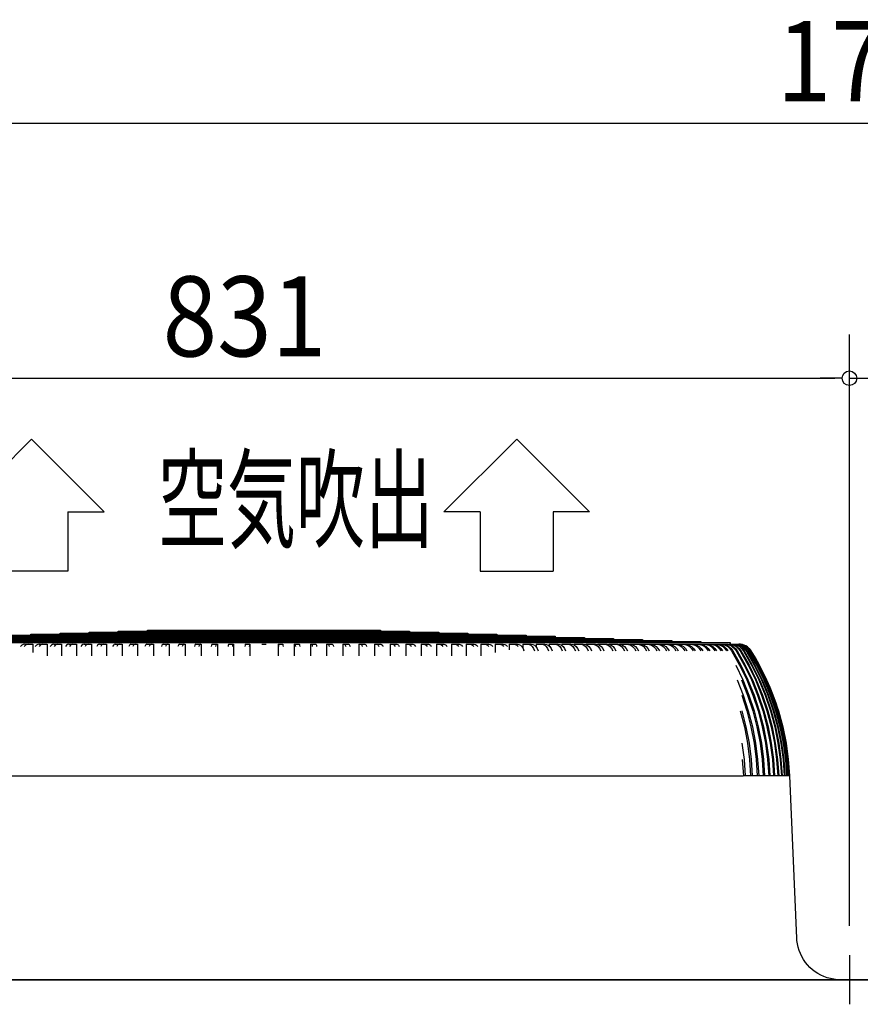
# Model space of a CAD drawing. Extents: x -1577 to 1297, y -424 to 2124.
# Drawn here: x -595 to -18, y 1393 to 2069 of the extents above; entities that cross this region are included whole.
import ezdxf
from ezdxf.enums import TextEntityAlignment as Align

# ---------------------------------------------------------------- set-up
doc = ezdxf.new("R2010")
doc.units = 0
doc.header["$LTSCALE"] = 20
doc.header["$PDMODE"] = 35
doc.header["$PDSIZE"] = 100
doc.layers.get('DEFPOINTS').update_dxf_attribs({"linetype": 'CONTINUOUS'})
for name, color, linetype in [('DETAIL', 5, 'CONTINUOUS'), ('NOTE', 4, 'CONTINUOUS'), ('OUTLINE', 3, 'CONTINUOUS'), ('SIZE', 30, 'CONTINUOUS')]:
    doc.layers.add(name, color=color, linetype=linetype)
doc.styles.get("Standard").update_dxf_attribs({"font": 'SIMPLEX', "width": 0.9, "bigfont": 'BIGFONT'})
doc.styles.add('STANDARD1', font='MONOTXT', dxfattribs={"bigfont": 'BIGFONT'})

msp = doc.modelspace()

# ---------------------------------------------------------------- linework, layer by layer
at = {"layer": 'DEFPOINTS', "color": 7, "linetype": 'CONTINUOUS'}
for p in [(-25, 1823.01), (-25, 1426.89), (-25, 1426.89)]:
    msp.add_point(p, dxfattribs=at)
at = {"layer": 'DETAIL', "color": 5, "linetype": 'CONTINUOUS'}
for p, q in [((-507.12, 1650), (-347.07, 1650)), ((-507.12, 1649.3), (-507.12, 1650)), ((-347.07, 1649.3), (-347.07, 1650)), ((-707.18, 1643), (-147.01, 1643)), ((-687.18, 1643.7), (-167.02, 1643.7)), ((-667.17, 1644.4), (-187.03, 1644.4)), ((-647.16, 1645.1), (-207.03, 1645.1)), ((-627.16, 1645.8), (-227.04, 1645.8)), ((-607.15, 1646.5), (-247.04, 1646.5)), ((-587.15, 1647.2), (-267.05, 1647.2)), ((-587.15, 1647.2), (-587.15, 1646.5)), ((-567.14, 1647.9), (-287.06, 1647.9)), ((-567.14, 1647.9), (-567.14, 1647.2)), ((-547.13, 1648.6), (-307.06, 1648.6)), ((-547.13, 1648.6), (-547.13, 1647.9)), ((-527.13, 1649.3), (-327.07, 1649.3)), ((-527.13, 1649.3), (-527.13, 1648.6)), ((-327.07, 1649.3), (-327.07, 1648.6)), ((-307.06, 1648.6), (-307.06, 1647.9)), ((-287.06, 1647.9), (-287.06, 1647.2)), ((-267.05, 1647.2), (-267.05, 1646.5)), ((-247.04, 1646.5), (-247.04, 1645.8)), ((-227.04, 1645.8), (-227.04, 1645.1)), ((-207.03, 1645.1), (-207.03, 1644.4)), ((-187.03, 1644.4), (-187.03, 1643.7)), ((-167.02, 1643.7), (-167.02, 1643)), ((-147.01, 1643), (-147.01, 1642.3)), ((-747.19, 1641.6), (-107, 1641.6)), ((-727.19, 1642.3), (-127.01, 1642.3)), ((-593.43, 1639.69), (-594.31, 1638.71)), ((-592.47, 1640.29), (-593.43, 1639.69)), ((-591.46, 1640.5), (-592.47, 1640.29)), ((-590.83, 1639.69), (-591.72, 1638.71)), ((-591.46, 1640.5), (-585.85, 1640.5)), ((-589.87, 1640.29), (-590.83, 1639.69)), ((-588.86, 1640.5), (-589.87, 1640.29)), ((-585.85, 1640.5), (-585.85, 1634.58)), ((-583.38, 1639.69), (-584.21, 1638.71)), ((-582.47, 1640.29), (-583.38, 1639.69)), ((-581.53, 1640.5), (-582.47, 1640.29)), ((-580.73, 1639.69), (-581.56, 1638.71)), ((-581.53, 1640.5), (-576.05, 1640.5)), ((-579.82, 1640.29), (-580.73, 1639.69)), ((-578.88, 1640.5), (-579.82, 1640.29)), ((-576.05, 1640.5), (-576.05, 1632.49)), ((-573.14, 1639.69), (-573.91, 1638.71)), ((-572.29, 1640.29), (-573.14, 1639.69)), ((-571.41, 1640.5), (-572.29, 1640.29)), ((-571.41, 1640.5), (-566.07, 1640.5)), ((-570.44, 1639.69), (-571.22, 1638.71)), ((-569.6, 1640.29), (-570.44, 1639.69)), ((-568.71, 1640.5), (-569.6, 1640.29)), ((-566.07, 1640.5), (-566.07, 1632.49)), ((-562.72, 1639.69), (-563.44, 1638.71)), ((-561.93, 1640.29), (-562.72, 1639.69)), ((-561.12, 1640.5), (-561.93, 1640.29)), ((-561.12, 1640.5), (-555.92, 1640.5)), ((-559.98, 1639.69), (-560.7, 1638.71)), ((-559.19, 1640.29), (-559.98, 1639.69)), ((-558.38, 1640.5), (-559.19, 1640.29)), ((-555.92, 1640.5), (-555.92, 1632.49)), ((-552.13, 1639.69), (-552.8, 1638.71)), ((-551.41, 1640.29), (-552.13, 1639.69)), ((-550.66, 1640.5), (-551.41, 1640.29)), ((-550.66, 1640.5), (-545.62, 1640.5)), ((-549.35, 1639.69), (-550.01, 1638.71)), ((-548.63, 1640.29), (-549.35, 1639.69)), ((-547.88, 1640.5), (-548.63, 1640.29)), ((-545.62, 1640.5), (-545.62, 1632.49)), ((-541.4, 1639.69), (-542, 1638.71)), ((-540.74, 1640.29), (-541.4, 1639.69)), ((-540.05, 1640.5), (-540.74, 1640.29)), ((-540.05, 1640.5), (-535.17, 1640.5)), ((-538.58, 1639.69), (-539.18, 1638.71)), ((-537.92, 1640.29), (-538.58, 1639.69)), ((-537.23, 1640.5), (-537.92, 1640.29)), ((-535.17, 1640.5), (-535.17, 1632.49)), ((-530.52, 1639.69), (-531.07, 1638.71)), ((-529.93, 1640.29), (-530.52, 1639.69)), ((-529.3, 1640.5), (-529.93, 1640.29)), ((-529.3, 1640.5), (-524.59, 1640.5)), ((-527.67, 1639.69), (-528.21, 1638.71)), ((-527.07, 1640.29), (-527.67, 1639.69)), ((-526.45, 1640.5), (-527.07, 1640.29)), ((-524.59, 1640.5), (-524.59, 1632.49)), ((-519.52, 1639.69), (-520.01, 1638.71)), ((-518.99, 1640.29), (-519.52, 1639.69)), ((-518.43, 1640.5), (-518.99, 1640.29)), ((-518.43, 1640.5), (-513.89, 1640.5)), ((-516.63, 1639.69), (-517.12, 1638.71)), ((-516.1, 1640.29), (-516.63, 1639.69)), ((-515.55, 1640.5), (-516.1, 1640.29)), ((-513.89, 1640.5), (-513.89, 1632.49)), ((-508.4, 1639.69), (-508.83, 1638.71)), ((-507.94, 1640.29), (-508.4, 1639.69)), ((-507.45, 1640.5), (-507.94, 1640.29)), ((-507.45, 1640.5), (-503.08, 1640.5)), ((-505.49, 1639.69), (-505.92, 1638.71)), ((-505.03, 1640.29), (-505.49, 1639.69)), ((-504.54, 1640.5), (-505.03, 1640.29)), ((-503.08, 1640.5), (-503.08, 1632.49)), ((-497.19, 1639.69), (-497.56, 1638.71)), ((-496.79, 1640.29), (-497.19, 1639.69)), ((-496.37, 1640.5), (-496.79, 1640.29)), ((-496.37, 1640.5), (-492.18, 1640.5)), ((-494.26, 1639.69), (-494.62, 1638.71)), ((-493.85, 1640.29), (-494.26, 1639.69)), ((-493.44, 1640.5), (-493.85, 1640.29)), ((-492.18, 1640.5), (-492.18, 1632.49)), ((-485.89, 1639.69), (-486.2, 1638.71)), ((-485.56, 1640.29), (-485.89, 1639.69)), ((-485.21, 1640.5), (-485.56, 1640.29)), ((-485.21, 1640.5), (-481.2, 1640.5)), ((-482.94, 1639.69), (-483.24, 1638.71)), ((-482.6, 1640.29), (-482.94, 1639.69)), ((-482.25, 1640.5), (-482.6, 1640.29)), ((-481.2, 1640.5), (-481.2, 1632.49)), ((-474.52, 1639.69), (-474.77, 1638.71)), ((-474.25, 1640.29), (-474.52, 1639.69)), ((-473.97, 1640.5), (-474.25, 1640.29)), ((-473.97, 1640.5), (-470.16, 1640.5)), ((-471.55, 1639.69), (-471.79, 1638.71)), ((-471.28, 1640.29), (-471.55, 1639.69)), ((-471, 1640.5), (-471.28, 1640.29)), ((-470.16, 1640.5), (-470.16, 1632.49)), ((-463.09, 1639.69), (-463.28, 1638.71)), ((-462.89, 1640.29), (-463.09, 1639.69)), ((-462.68, 1640.5), (-462.89, 1640.29)), ((-462.68, 1640.5), (-459.06, 1640.5)), ((-460.11, 1639.69), (-460.29, 1638.71)), ((-459.91, 1640.29), (-460.11, 1639.69)), ((-459.7, 1640.5), (-459.91, 1640.29)), ((-459.06, 1640.5), (-459.06, 1632.49)), ((-451.62, 1639.69), (-451.74, 1638.71)), ((-451.48, 1640.29), (-451.62, 1639.69)), ((-451.34, 1640.5), (-451.48, 1640.29)), ((-451.34, 1640.5), (-447.93, 1640.5)), ((-448.63, 1639.69), (-448.75, 1638.71)), ((-448.49, 1640.29), (-448.63, 1639.69)), ((-448.35, 1640.5), (-448.49, 1640.29)), ((-447.93, 1640.5), (-447.93, 1632.49)), ((-440.12, 1639.69), (-440.18, 1638.71)), ((-440.05, 1640.29), (-440.12, 1639.69)), ((-439.98, 1640.5), (-440.05, 1640.29)), ((-439.98, 1640.5), (-436.77, 1640.5)), ((-437.12, 1639.69), (-437.18, 1638.71)), ((-437.05, 1640.29), (-437.12, 1639.69)), ((-436.98, 1640.5), (-437.05, 1640.29)), ((-436.77, 1640.5), (-436.77, 1632.49)), ((-428.6, 1640.5), (-425.6, 1640.5)), ((-417.43, 1640.5), (-417.43, 1632.49)), ((-417.43, 1640.5), (-414.22, 1640.5)), ((-417.22, 1640.5), (-417.15, 1640.29)), ((-417.15, 1640.29), (-417.08, 1639.69)), ((-417.08, 1639.69), (-417.02, 1638.71)), ((-414.22, 1640.5), (-414.15, 1640.29)), ((-414.15, 1640.29), (-414.08, 1639.69)), ((-414.08, 1639.69), (-414.02, 1638.71)), ((-406.27, 1640.5), (-406.27, 1632.49)), ((-406.27, 1640.5), (-402.85, 1640.5)), ((-405.85, 1640.5), (-405.71, 1640.29)), ((-405.71, 1640.29), (-405.57, 1639.69)), ((-405.57, 1639.69), (-405.45, 1638.71)), ((-402.85, 1640.5), (-402.71, 1640.29)), ((-402.71, 1640.29), (-402.58, 1639.69)), ((-402.58, 1639.69), (-402.45, 1638.71)), ((-395.13, 1640.5), (-395.13, 1632.49)), ((-395.13, 1640.5), (-391.52, 1640.5)), ((-394.5, 1640.5), (-394.29, 1640.29)), ((-394.29, 1640.29), (-394.09, 1639.69)), ((-394.09, 1639.69), (-393.9, 1638.71)), ((-391.52, 1640.5), (-391.31, 1640.29)), ((-391.31, 1640.29), (-391.1, 1639.69)), ((-391.1, 1639.69), (-390.92, 1638.71)), ((-384.04, 1640.5), (-384.04, 1632.49)), ((-384.04, 1640.5), (-380.22, 1640.5)), ((-383.2, 1640.5), (-382.92, 1640.29)), ((-382.92, 1640.29), (-382.65, 1639.69)), ((-382.65, 1639.69), (-382.4, 1638.71)), ((-380.22, 1640.5), (-379.94, 1640.29)), ((-379.94, 1640.29), (-379.68, 1639.69)), ((-379.68, 1639.69), (-379.43, 1638.71)), ((-372.99, 1640.5), (-372.99, 1632.49)), ((-372.99, 1640.5), (-368.99, 1640.5)), ((-371.94, 1640.5), (-371.6, 1640.29)), ((-371.6, 1640.29), (-371.26, 1639.69)), ((-371.26, 1639.69), (-370.95, 1638.71)), ((-368.99, 1640.5), (-368.64, 1640.29)), ((-368.64, 1640.29), (-368.31, 1639.69)), ((-368.31, 1639.69), (-368, 1638.71)), ((-362.01, 1640.5), (-362.01, 1632.49)), ((-362.01, 1640.5), (-357.82, 1640.5)), ((-360.76, 1640.5), (-360.34, 1640.29)), ((-360.34, 1640.29), (-359.94, 1639.69)), ((-359.94, 1639.69), (-359.57, 1638.71)), ((-357.82, 1640.5), (-357.41, 1640.29)), ((-357.41, 1640.29), (-357.01, 1639.69)), ((-357.01, 1639.69), (-356.64, 1638.71)), ((-351.12, 1640.5), (-351.12, 1632.49)), ((-351.12, 1640.5), (-346.74, 1640.5)), ((-349.66, 1640.5), (-349.17, 1640.29)), ((-349.17, 1640.29), (-348.7, 1639.69)), ((-348.7, 1639.69), (-348.28, 1638.71)), ((-346.74, 1640.5), (-346.26, 1640.29)), ((-346.26, 1640.29), (-345.79, 1639.69)), ((-345.79, 1639.69), (-345.36, 1638.71)), ((-340.31, 1640.5), (-340.31, 1632.49)), ((-340.31, 1640.5), (-335.76, 1640.5)), ((-338.65, 1640.5), (-338.09, 1640.29)), ((-338.09, 1640.29), (-337.56, 1639.69)), ((-337.56, 1639.69), (-337.07, 1638.71)), ((-335.76, 1640.5), (-335.21, 1640.29)), ((-335.21, 1640.29), (-334.68, 1639.69)), ((-334.68, 1639.69), (-334.19, 1638.71)), ((-329.61, 1640.5), (-329.61, 1632.49)), ((-329.61, 1640.5), (-324.89, 1640.5)), ((-327.75, 1640.5), (-327.13, 1640.29)), ((-327.13, 1640.29), (-326.53, 1639.69)), ((-326.53, 1639.69), (-325.98, 1638.71)), ((-324.89, 1640.5), (-324.27, 1640.29)), ((-324.27, 1640.29), (-323.68, 1639.69)), ((-323.68, 1639.69), (-323.13, 1638.71)), ((-319.03, 1640.5), (-319.03, 1632.49)), ((-319.03, 1640.5), (-314.15, 1640.5)), ((-316.97, 1640.5), (-316.28, 1640.29)), ((-316.28, 1640.29), (-315.62, 1639.69)), ((-315.62, 1639.69), (-315.01, 1638.71)), ((-314.15, 1640.5), (-313.46, 1640.29)), ((-313.46, 1640.29), (-312.8, 1639.69)), ((-312.8, 1639.69), (-312.19, 1638.71)), ((-308.58, 1640.5), (-303.54, 1640.5)), ((-308.58, 1640.5), (-308.58, 1632.49)), ((-306.32, 1640.5), (-305.57, 1640.29)), ((-305.57, 1640.29), (-304.84, 1639.69)), ((-304.84, 1639.69), (-304.18, 1638.71)), ((-303.54, 1640.5), (-302.78, 1640.29)), ((-302.78, 1640.29), (-302.06, 1639.69)), ((-302.06, 1639.69), (-301.4, 1638.71)), ((-298.28, 1640.5), (-298.28, 1632.49)), ((-298.28, 1640.5), (-293.08, 1640.5)), ((-295.82, 1640.5), (-295, 1640.29)), ((-295, 1640.29), (-294.22, 1639.69)), ((-294.22, 1639.69), (-293.5, 1638.71)), ((-293.08, 1640.5), (-292.26, 1640.29)), ((-292.26, 1640.29), (-291.48, 1639.69)), ((-291.48, 1639.69), (-290.76, 1638.71)), ((-288.13, 1640.5), (-288.13, 1632.49)), ((-288.13, 1640.5), (-282.78, 1640.5)), ((-285.48, 1640.5), (-284.6, 1640.29)), ((-284.6, 1640.29), (-283.76, 1639.69)), ((-283.76, 1639.69), (-282.98, 1638.71)), ((-282.78, 1640.5), (-281.9, 1640.29)), ((-281.9, 1640.29), (-281.06, 1639.69)), ((-281.06, 1639.69), (-280.28, 1638.71)), ((-278.15, 1640.5), (-278.15, 1632.49)), ((-278.15, 1640.5), (-272.67, 1640.5)), ((-275.32, 1640.5), (-274.37, 1640.29)), ((-274.37, 1640.29), (-273.47, 1639.69)), ((-273.47, 1639.69), (-272.64, 1638.71)), ((-272.67, 1640.5), (-271.72, 1640.29)), ((-271.72, 1640.29), (-270.82, 1639.69)), ((-270.82, 1639.69), (-269.99, 1638.71)), ((-268.35, 1640.5), (-268.35, 1634.58)), ((-268.35, 1640.5), (-262.74, 1640.5)), ((-265.33, 1640.5), (-264.33, 1640.29)), ((-264.33, 1640.29), (-263.36, 1639.69)), ((-263.36, 1639.69), (-262.48, 1638.71)), ((-262.74, 1640.5), (-261.73, 1640.29)), ((-261.73, 1640.29), (-260.77, 1639.69)), ((-260.77, 1639.69), (-259.88, 1638.71)), ((-258.75, 1640.5), (-258.75, 1636.45)), ((-258.75, 1640.5), (-253, 1640.5)), ((-255.55, 1640.5), (-254.48, 1640.29)), ((-254.48, 1640.29), (-253.46, 1639.69)), ((-253.46, 1639.69), (-252.53, 1638.71)), ((-253, 1640.5), (-251.94, 1640.29)), ((-251.94, 1640.29), (-250.92, 1639.69)), ((-250.92, 1639.69), (-249.98, 1638.71)), ((-249.98, 1638.71), (-249.17, 1637.39)), ((-249.35, 1640.5), (-249.35, 1637.69)), ((-249.35, 1640.5), (-243.49, 1640.5)), ((-249.17, 1637.39), (-248.51, 1635.8)), ((-245.97, 1640.5), (-244.85, 1640.29)), ((-244.85, 1640.29), (-243.77, 1639.69)), ((-243.77, 1639.69), (-242.78, 1638.71)), ((-243.49, 1640.5), (-242.36, 1640.29)), ((-242.78, 1638.71), (-241.92, 1637.39)), ((-242.36, 1640.29), (-241.28, 1639.69)), ((-241.92, 1637.39), (-241.23, 1635.8)), ((-241.28, 1639.69), (-240.3, 1638.71)), ((-240.3, 1638.71), (-239.44, 1637.39)), ((-240.17, 1640.5), (-234.19, 1640.5)), ((-240.17, 1640.5), (-240.17, 1638.51)), ((-239.44, 1637.39), (-238.74, 1635.8)), ((-236.62, 1640.5), (-235.44, 1640.29)), ((-235.44, 1640.29), (-234.3, 1639.69)), ((-234.3, 1639.69), (-233.27, 1638.71)), ((-234.19, 1640.5), (-233.01, 1640.29)), ((-233.27, 1638.71), (-232.36, 1637.39)), ((-233.01, 1640.29), (-231.88, 1639.69)), ((-232.36, 1637.39), (-231.63, 1635.8)), ((-231.88, 1639.69), (-230.84, 1638.71)), ((-231.21, 1640.5), (-231.21, 1639.06)), ((-231.21, 1640.5), (-225.13, 1640.5)), ((-230.84, 1638.71), (-229.94, 1637.39)), ((-229.94, 1637.39), (-229.21, 1635.8)), ((-227.5, 1640.5), (-226.26, 1640.29)), ((-226.26, 1640.29), (-225.07, 1639.69)), ((-225.13, 1640.5), (-223.89, 1640.29)), ((-225.07, 1639.69), (-223.98, 1638.71)), ((-223.98, 1638.71), (-223.04, 1637.39)), ((-223.89, 1640.29), (-222.71, 1639.69)), ((-223.04, 1637.39), (-222.28, 1635.8)), ((-222.71, 1639.69), (-221.62, 1638.71)), ((-222.5, 1640.5), (-222.5, 1639.5)), ((-222.5, 1640.5), (-216.32, 1640.5)), ((-221.62, 1638.71), (-220.67, 1637.39)), ((-220.67, 1637.39), (-219.91, 1635.8)), ((-218.62, 1640.5), (-217.32, 1640.29)), ((-217.32, 1640.29), (-216.09, 1639.69)), ((-216.32, 1640.5), (-215.03, 1640.29)), ((-216.09, 1639.69), (-214.95, 1638.71)), ((-215.03, 1640.29), (-213.79, 1639.69)), ((-214.95, 1638.71), (-213.96, 1637.39)), ((-214.03, 1640.5), (-214.03, 1639.81)), ((-214.03, 1640.5), (-207.76, 1640.5)), ((-213.96, 1637.39), (-213.17, 1635.8)), ((-213.79, 1639.69), (-212.65, 1638.71)), ((-212.65, 1638.71), (-211.66, 1637.39)), ((-211.66, 1637.39), (-210.87, 1635.8)), ((-209.99, 1640.5), (-208.65, 1640.29)), ((-208.65, 1640.29), (-207.36, 1639.69)), ((-207.76, 1640.5), (-206.42, 1640.29)), ((-207.36, 1639.69), (-206.17, 1638.71)), ((-206.42, 1640.29), (-205.13, 1639.69)), ((-206.17, 1638.71), (-205.15, 1637.39)), ((-205.82, 1640.5), (-205.82, 1640.01)), ((-205.82, 1640.5), (-199.47, 1640.5)), ((-205.15, 1637.39), (-204.32, 1635.8)), ((-205.13, 1639.69), (-203.94, 1638.71)), ((-203.94, 1638.71), (-202.92, 1637.39)), ((-202.92, 1637.39), (-202.09, 1635.8)), ((-201.63, 1640.5), (-200.23, 1640.29)), ((-200.23, 1640.29), (-198.89, 1639.69)), ((-199.47, 1640.5), (-198.08, 1640.29)), ((-198.89, 1639.69), (-197.67, 1638.71)), ((-198.08, 1640.29), (-196.74, 1639.69)), ((-197.88, 1640.5), (-197.88, 1640.21)), ((-197.88, 1640.5), (-191.46, 1640.5)), ((-197.67, 1638.71), (-196.6, 1637.39)), ((-196.74, 1639.69), (-195.51, 1638.71)), ((-196.6, 1637.39), (-195.74, 1635.8)), ((-195.51, 1638.71), (-194.44, 1637.39)), ((-194.44, 1637.39), (-193.58, 1635.8)), ((-193.54, 1640.5), (-192.1, 1640.29)), ((-192.1, 1640.29), (-190.71, 1639.69)), ((-191.46, 1640.5), (-190.01, 1640.29)), ((-190.71, 1639.69), (-189.44, 1638.71)), ((-190.23, 1640.5), (-190.23, 1640.32)), ((-190.23, 1640.5), (-183.73, 1640.5)), ((-190.01, 1640.29), (-188.63, 1639.69)), ((-189.44, 1638.71), (-188.34, 1637.39)), ((-188.63, 1639.69), (-187.35, 1638.71)), ((-188.34, 1637.39), (-187.44, 1635.8)), ((-187.35, 1638.71), (-186.25, 1637.39)), ((-186.25, 1637.39), (-185.36, 1635.8)), ((-185.74, 1640.5), (-184.25, 1640.29)), ((-184.25, 1640.29), (-182.82, 1639.69)), ((-183.73, 1640.5), (-182.24, 1640.29)), ((-182.86, 1640.5), (-176.31, 1640.5)), ((-182.82, 1639.69), (-181.5, 1638.71)), ((-182.24, 1640.29), (-180.81, 1639.69)), ((-181.5, 1638.71), (-180.36, 1637.39)), ((-180.81, 1639.69), (-179.49, 1638.71)), ((-180.36, 1637.39), (-179.44, 1635.8)), ((-179.49, 1638.71), (-178.35, 1637.39)), ((-178.35, 1637.39), (-177.43, 1635.8)), ((-178.23, 1640.5), (-176.69, 1640.29)), ((-176.69, 1640.29), (-175.22, 1639.69)), ((-176.31, 1640.5), (-174.77, 1640.29)), ((-175.78, 1640.5), (-169.18, 1640.5)), ((-175.22, 1639.69), (-173.86, 1638.71)), ((-174.77, 1640.29), (-173.29, 1639.69)), ((-173.86, 1638.71), (-172.69, 1637.39)), ((-173.29, 1639.69), (-171.93, 1638.71)), ((-172.69, 1637.39), (-171.74, 1635.8)), ((-171.93, 1638.71), (-170.76, 1637.39)), ((-171.03, 1640.5), (-169.45, 1640.29)), ((-170.76, 1637.39), (-169.81, 1635.8)), ((-169.45, 1640.29), (-167.93, 1639.69)), ((-169.18, 1640.5), (-167.6, 1640.29)), ((-169.02, 1640.5), (-108.41, 1640.5)), ((-167.93, 1639.69), (-166.53, 1638.71)), ((-167.6, 1640.29), (-166.08, 1639.69)), ((-166.53, 1638.71), (-165.32, 1637.39)), ((-166.08, 1639.69), (-164.69, 1638.71)), ((-165.32, 1637.39), (-164.35, 1635.8)), ((-164.69, 1638.71), (-163.48, 1637.39)), ((-164.14, 1640.5), (-162.51, 1640.29)), ((-163.48, 1637.39), (-162.5, 1635.8)), ((-162.51, 1640.29), (-160.95, 1639.69)), ((-162.37, 1640.5), (-160.75, 1640.29)), ((-160.95, 1639.69), (-159.52, 1638.71)), ((-160.75, 1640.29), (-159.19, 1639.69)), ((-159.52, 1638.71), (-158.28, 1637.39)), ((-159.19, 1639.69), (-157.76, 1638.71)), ((-158.28, 1637.39), (-157.28, 1635.8)), ((-157.76, 1638.71), (-156.52, 1637.39)), ((-157.57, 1640.5), (-155.9, 1640.29)), ((-156.52, 1637.39), (-155.51, 1635.8)), ((-155.9, 1640.29), (-154.3, 1639.69)), ((-155.89, 1640.5), (-154.22, 1640.29)), ((-154.3, 1639.69), (-152.83, 1638.71)), ((-154.22, 1640.29), (-152.62, 1639.69)), ((-152.83, 1638.71), (-151.56, 1637.39)), ((-152.62, 1639.69), (-151.16, 1638.71)), ((-151.56, 1637.39), (-150.53, 1635.8)), ((-151.32, 1640.5), (-149.62, 1640.29)), ((-151.16, 1638.71), (-149.88, 1637.39)), ((-149.88, 1637.39), (-148.86, 1635.8)), ((-149.73, 1640.5), (-148.03, 1640.29)), ((-149.62, 1640.29), (-147.98, 1639.69)), ((-148.03, 1640.29), (-146.39, 1639.69)), ((-147.98, 1639.69), (-146.48, 1638.71)), ((-146.48, 1638.71), (-145.18, 1637.39)), ((-146.39, 1639.69), (-144.89, 1638.71)), ((-145.41, 1640.5), (-143.67, 1640.29)), ((-145.18, 1637.39), (-144.13, 1635.8)), ((-144.89, 1638.71), (-143.59, 1637.39)), ((-143.91, 1640.5), (-142.17, 1640.29)), ((-143.67, 1640.29), (-142, 1639.69)), ((-143.59, 1637.39), (-142.54, 1635.8)), ((-142.17, 1640.29), (-140.5, 1639.69)), ((-142, 1639.69), (-140.47, 1638.71)), ((-140.5, 1639.69), (-138.97, 1638.71)), ((-140.47, 1638.71), (-139.14, 1637.39)), ((-139.85, 1640.5), (-138.07, 1640.29)), ((-139.14, 1637.39), (-138.07, 1635.8)), ((-138.97, 1638.71), (-137.64, 1637.39)), ((-138.44, 1640.5), (-136.67, 1640.29)), ((-138.07, 1640.29), (-136.37, 1639.69)), ((-137.64, 1637.39), (-136.57, 1635.8)), ((-136.67, 1640.29), (-134.96, 1639.69)), ((-136.37, 1639.69), (-134.81, 1638.71)), ((-134.96, 1639.69), (-133.4, 1638.71)), ((-134.81, 1638.71), (-133.46, 1637.39)), ((-134.63, 1640.5), (-132.83, 1640.29)), ((-133.46, 1637.39), (-132.36, 1635.8)), ((-133.4, 1638.71), (-132.05, 1637.39)), ((-133.32, 1640.5), (-131.51, 1640.29)), ((-132.83, 1640.29), (-131.09, 1639.69)), ((-132.05, 1637.39), (-130.95, 1635.8)), ((-131.51, 1640.29), (-129.78, 1639.69)), ((-131.09, 1639.69), (-129.51, 1638.71)), ((-129.78, 1640.5), (-127.94, 1640.29)), ((-129.78, 1639.69), (-128.19, 1638.71)), ((-129.51, 1638.71), (-128.13, 1637.39)), ((-128.56, 1640.5), (-126.72, 1640.29)), ((-128.19, 1638.71), (-126.81, 1637.39)), ((-128.13, 1637.39), (-127.01, 1635.8)), ((-127.94, 1640.29), (-126.18, 1639.69)), ((-127.01, 1642.3), (-127.01, 1641.6)), ((-126.81, 1637.39), (-125.7, 1635.8)), ((-126.72, 1640.29), (-124.96, 1639.69)), ((-126.18, 1639.69), (-124.56, 1638.71)), ((-125.28, 1640.5), (-123.42, 1640.29)), ((-124.96, 1639.69), (-123.34, 1638.71)), ((-124.56, 1638.71), (-123.16, 1637.39)), ((-124.16, 1640.5), (-122.29, 1640.29)), ((-123.42, 1640.29), (-121.63, 1639.69)), ((-123.34, 1638.71), (-121.94, 1637.39)), ((-123.16, 1637.39), (-122.03, 1635.8)), ((-122.29, 1640.29), (-120.5, 1639.69)), ((-121.94, 1637.39), (-120.81, 1635.8)), ((-121.63, 1639.69), (-119.99, 1638.71)), ((-121.15, 1640.5), (-119.26, 1640.29)), ((-120.5, 1639.69), (-118.87, 1638.71)), ((-120.13, 1640.5), (-118.24, 1640.29)), ((-119.99, 1638.71), (-118.57, 1637.39)), ((-119.26, 1640.29), (-117.45, 1639.69)), ((-118.87, 1638.71), (-117.44, 1637.39)), ((-118.57, 1637.39), (-117.42, 1635.8)), ((-118.24, 1640.29), (-116.42, 1639.69)), ((-117.45, 1639.69), (-115.79, 1638.71)), ((-117.44, 1637.39), (-116.29, 1635.8)), ((-117.4, 1640.5), (-115.48, 1640.29)), ((-116.47, 1640.5), (-114.56, 1640.29)), ((-116.42, 1639.69), (-114.76, 1638.71)), ((-115.79, 1638.71), (-114.35, 1637.39)), ((-115.48, 1640.29), (-113.65, 1639.69)), ((-114.76, 1638.71), (-113.32, 1637.39)), ((-114.56, 1640.29), (-112.72, 1639.69)), ((-114.35, 1637.39), (-113.18, 1635.8)), ((-114.02, 1640.5), (-112.09, 1640.29)), ((-113.65, 1639.69), (-111.97, 1638.71)), ((-113.32, 1637.39), (-112.16, 1635.8)), ((-113.19, 1640.5), (-111.26, 1640.29)), ((-112.72, 1639.69), (-111.04, 1638.71)), ((-112.09, 1640.29), (-110.23, 1639.69)), ((-111.97, 1638.71), (-110.51, 1637.39)), ((-111.26, 1640.29), (-109.4, 1639.69)), ((-111.04, 1638.71), (-109.58, 1637.39)), ((-111.02, 1640.5), (-109.07, 1640.29)), ((-110.51, 1637.39), (-109.33, 1635.8)), ((-110.3, 1640.5), (-108.34, 1640.29)), ((-110.23, 1639.69), (-108.53, 1638.71)), ((-109.58, 1637.39), (-108.4, 1635.8)), ((-109.4, 1639.69), (-107.71, 1638.71)), ((-109.07, 1640.29), (-107.2, 1639.69)), ((-108.53, 1638.71), (-107.06, 1637.39)), ((-108.41, 1640.5), (-106.44, 1640.29)), ((-108.34, 1640.29), (-106.47, 1639.69)), ((-107.79, 1640.5), (-106.19, 1640.5)), ((-107.79, 1640.5), (-105.82, 1640.29)), ((-107.71, 1638.71), (-106.23, 1637.39)), ((-107.2, 1639.69), (-105.48, 1638.71)), ((-107.06, 1637.39), (-105.87, 1635.8)), ((-107, 1641.6), (-107, 1640.5)), ((-106.47, 1639.69), (-104.76, 1638.71)), ((-106.44, 1640.29), (-104.56, 1639.69)), ((-106.23, 1637.39), (-105.04, 1635.8)), ((-106.19, 1640.5), (-104.21, 1640.29)), ((-105.82, 1640.29), (-103.93, 1639.69)), ((-105.67, 1640.5), (-104.35, 1640.5)), ((-105.67, 1640.5), (-103.69, 1640.29)), ((-105.48, 1638.71), (-104, 1637.39)), ((-104.76, 1638.71), (-103.27, 1637.39)), ((-104.56, 1639.69), (-102.83, 1638.71)), ((-104.35, 1640.5), (-102.36, 1640.29)), ((-104.21, 1640.29), (-102.31, 1639.69)), ((-104, 1637.39), (-102.79, 1635.8)), ((-103.94, 1640.5), (-102.91, 1640.5)), ((-103.94, 1640.5), (-101.95, 1640.29)), ((-103.93, 1639.69), (-102.2, 1638.71)), ((-103.69, 1640.29), (-101.79, 1639.69)), ((-103.27, 1637.39), (-102.07, 1635.8)), ((-102.91, 1640.5), (-100.92, 1640.29)), ((-102.83, 1638.71), (-101.33, 1637.39)), ((-102.6, 1640.5), (-101.87, 1640.5)), ((-102.6, 1640.5), (-100.6, 1640.29)), ((-102.36, 1640.29), (-100.45, 1639.69)), ((-102.31, 1639.69), (-100.57, 1638.71)), ((-102.2, 1638.71), (-100.7, 1637.39)), ((-101.95, 1640.29), (-100.04, 1639.69)), ((-101.87, 1640.5), (-99.86, 1640.29)), ((-101.79, 1639.69), (-100.05, 1638.71)), ((-101.66, 1640.5), (-101.22, 1640.5)), ((-101.66, 1640.5), (-99.66, 1640.29)), ((-101.33, 1637.39), (-100.11, 1635.8)), ((-101.22, 1640.5), (-99.21, 1640.29)), ((-101.12, 1640.5), (-99.11, 1640.29)), ((-100.92, 1640.29), (-99, 1639.69)), ((-100.7, 1637.39), (-99.49, 1635.8)), ((-100.6, 1640.29), (-98.68, 1639.69)), ((-100.57, 1638.71), (-99.05, 1637.39)), ((-100.45, 1639.69), (-98.7, 1638.71)), ((-100.05, 1638.71), (-98.53, 1637.39)), ((-100.04, 1639.69), (-98.29, 1638.71)), ((-99.86, 1640.29), (-97.94, 1639.69)), ((-99.66, 1640.29), (-97.73, 1639.69)), ((-99.21, 1640.29), (-97.29, 1639.69)), ((-99.11, 1640.29), (-97.18, 1639.69)), ((-99.05, 1637.39), (-97.83, 1635.8)), ((-99, 1639.69), (-97.24, 1638.71)), ((-98.7, 1638.71), (-97.18, 1637.39)), ((-98.68, 1639.69), (-96.93, 1638.71)), ((-98.53, 1637.39), (-97.31, 1635.8)), ((-98.29, 1638.71), (-96.77, 1637.39)), ((-97.94, 1639.69), (-96.18, 1638.71)), ((-97.73, 1639.69), (-95.97, 1638.71)), ((-97.29, 1639.69), (-95.52, 1638.71)), ((-97.24, 1638.71), (-95.71, 1637.39)), ((-97.18, 1639.69), (-95.41, 1638.71)), ((-97.18, 1637.39), (-95.96, 1635.8)), ((-96.93, 1638.71), (-95.4, 1637.39)), ((-96.77, 1637.39), (-95.54, 1635.8)), ((-96.18, 1638.71), (-94.65, 1637.39)), ((-95.97, 1638.71), (-94.44, 1637.39)), ((-95.71, 1637.39), (-94.48, 1635.8)), ((-95.52, 1638.71), (-93.99, 1637.39)), ((-95.41, 1638.71), (-93.88, 1637.39)), ((-95.4, 1637.39), (-94.17, 1635.8)), ((-94.65, 1637.39), (-93.41, 1635.8)), ((-94.44, 1637.39), (-93.2, 1635.8)), ((-93.99, 1637.39), (-92.75, 1635.8)), ((-93.88, 1637.39), (-92.64, 1635.8)), ((-105.87, 1635.8), (-100.38, 1625.98)), ((-105.04, 1635.8), (-99.55, 1625.98)), ((-102.79, 1635.8), (-97.26, 1625.98)), ((-102.07, 1635.8), (-96.53, 1625.98)), ((-100.11, 1635.8), (-94.53, 1625.98)), ((-99.49, 1635.8), (-93.91, 1625.98)), ((-97.83, 1635.8), (-92.22, 1625.98)), ((-97.31, 1635.8), (-91.69, 1625.98)), ((-95.96, 1635.8), (-90.31, 1625.98)), ((-95.54, 1635.8), (-89.89, 1625.98)), ((-94.48, 1635.8), (-88.81, 1625.98)), ((-94.17, 1635.8), (-88.49, 1625.98)), ((-93.41, 1635.8), (-87.72, 1625.98)), ((-93.2, 1635.8), (-87.51, 1625.98)), ((-92.75, 1635.8), (-87.04, 1625.98)), ((-92.64, 1635.8), (-86.94, 1625.98)), ((-102.98, 1625.98), (-98.17, 1615.82)), ((-100.38, 1625.98), (-95.52, 1615.82)), ((-99.55, 1625.98), (-94.69, 1615.82)), ((-97.26, 1625.98), (-92.35, 1615.82)), ((-96.53, 1625.98), (-91.62, 1615.82)), ((-94.53, 1625.98), (-89.59, 1615.82)), ((-93.91, 1625.98), (-88.96, 1615.82)), ((-92.22, 1625.98), (-87.24, 1615.82)), ((-91.69, 1625.98), (-86.71, 1615.82)), ((-90.31, 1625.98), (-85.3, 1615.82)), ((-89.89, 1625.98), (-84.88, 1615.82)), ((-88.81, 1625.98), (-83.78, 1615.82)), ((-88.49, 1625.98), (-83.46, 1615.82)), ((-87.72, 1625.98), (-82.67, 1615.82)), ((-87.51, 1625.98), (-82.46, 1615.82)), ((-87.04, 1625.98), (-81.99, 1615.82)), ((-86.94, 1625.98), (-81.89, 1615.82)), ((-102.04, 1615.82), (-97.92, 1605.35)), ((-99.1, 1615.82), (-94.92, 1605.35)), ((-98.17, 1615.82), (-94, 1605.35)), ((-95.52, 1615.82), (-91.3, 1605.35)), ((-94.69, 1615.82), (-90.48, 1605.35)), ((-92.35, 1615.82), (-88.09, 1605.35)), ((-91.62, 1615.82), (-87.37, 1605.35)), ((-89.59, 1615.82), (-85.3, 1605.35)), ((-88.96, 1615.82), (-84.67, 1605.35)), ((-87.24, 1615.82), (-82.91, 1605.35)), ((-86.71, 1615.82), (-82.39, 1605.35)), ((-85.3, 1615.82), (-80.95, 1605.35)), ((-84.88, 1615.82), (-80.54, 1605.35)), ((-83.78, 1615.82), (-79.41, 1605.35)), ((-83.46, 1615.82), (-79.1, 1605.35)), ((-82.67, 1615.82), (-78.3, 1605.35)), ((-82.46, 1615.82), (-78.09, 1605.35)), ((-81.99, 1615.82), (-77.61, 1605.35)), ((-81.89, 1615.82), (-77.5, 1605.35)), ((-98.95, 1605.35), (-95.47, 1594.61)), ((-97.92, 1605.35), (-94.44, 1594.61)), ((-94.92, 1605.35), (-91.4, 1594.61)), ((-94, 1605.35), (-90.48, 1594.61)), ((-91.3, 1605.35), (-87.75, 1594.61)), ((-90.48, 1605.35), (-86.92, 1594.61)), ((-88.09, 1605.35), (-84.5, 1594.61)), ((-87.37, 1605.35), (-83.78, 1594.61)), ((-85.3, 1605.35), (-81.68, 1594.61)), ((-84.67, 1605.35), (-81.05, 1594.61)), ((-82.91, 1605.35), (-79.27, 1594.61)), ((-82.39, 1605.35), (-78.75, 1594.61)), ((-80.95, 1605.35), (-77.29, 1594.61)), ((-80.54, 1605.35), (-76.87, 1594.61)), ((-79.41, 1605.35), (-75.73, 1594.61)), ((-79.1, 1605.35), (-75.42, 1594.61)), ((-78.3, 1605.35), (-74.61, 1594.61)), ((-78.09, 1605.35), (-74.4, 1594.61)), ((-77.61, 1605.35), (-73.91, 1594.61)), ((-77.5, 1605.35), (-73.8, 1594.61)), ((-99.94, 1594.61), (-97.16, 1583.66)), ((-98.82, 1594.61), (-96.04, 1583.66)), ((-95.47, 1594.61), (-92.65, 1583.66)), ((-94.44, 1594.61), (-91.63, 1583.66)), ((-91.4, 1594.61), (-88.55, 1583.66)), ((-90.48, 1594.61), (-87.63, 1583.66)), ((-87.75, 1594.61), (-84.87, 1583.66)), ((-86.92, 1594.61), (-84.04, 1583.66)), ((-84.5, 1594.61), (-81.6, 1583.66)), ((-83.78, 1594.61), (-80.87, 1583.66)), ((-81.68, 1594.61), (-78.75, 1583.66)), ((-81.05, 1594.61), (-78.12, 1583.66)), ((-79.27, 1594.61), (-76.32, 1583.66)), ((-78.75, 1594.61), (-75.8, 1583.66)), ((-77.29, 1594.61), (-74.32, 1583.66)), ((-76.87, 1594.61), (-73.9, 1583.66)), ((-75.73, 1594.61), (-72.75, 1583.66)), ((-75.42, 1594.61), (-72.44, 1583.66)), ((-74.61, 1594.61), (-71.62, 1583.66)), ((-74.4, 1594.61), (-71.41, 1583.66)), ((-73.91, 1594.61), (-70.91, 1583.66)), ((-73.8, 1594.61), (-70.81, 1583.66)), ((-97.16, 1583.66), (-95.05, 1572.54)), ((-96.04, 1583.66), (-93.92, 1572.54)), ((-92.65, 1583.66), (-90.51, 1572.54)), ((-91.63, 1583.66), (-89.49, 1572.54)), ((-88.55, 1583.66), (-86.39, 1572.54)), ((-87.63, 1583.66), (-85.46, 1572.54)), ((-84.87, 1583.66), (-82.68, 1572.54)), ((-84.04, 1583.66), (-81.85, 1572.54)), ((-81.6, 1583.66), (-79.38, 1572.54)), ((-80.87, 1583.66), (-78.66, 1572.54)), ((-78.75, 1583.66), (-76.52, 1572.54)), ((-78.12, 1583.66), (-75.89, 1572.54)), ((-76.32, 1583.66), (-74.08, 1572.54)), ((-75.8, 1583.66), (-73.55, 1572.54)), ((-74.32, 1583.66), (-72.06, 1572.54)), ((-73.9, 1583.66), (-71.65, 1572.54)), ((-72.75, 1583.66), (-70.49, 1572.54)), ((-72.44, 1583.66), (-70.17, 1572.54)), ((-71.62, 1583.66), (-69.34, 1572.54)), ((-71.41, 1583.66), (-69.13, 1572.54)), ((-70.91, 1583.66), (-68.64, 1572.54)), ((-70.81, 1583.66), (-68.53, 1572.54)), ((-98.77, 1572.54), (-97.35, 1561.29)), ((-95.05, 1572.54), (-93.61, 1561.29)), ((-93.92, 1572.54), (-92.48, 1561.29)), ((-90.51, 1572.54), (-89.05, 1561.29)), ((-89.49, 1572.54), (-88.03, 1561.29)), ((-86.39, 1572.54), (-84.91, 1561.29)), ((-85.46, 1572.54), (-83.98, 1561.29)), ((-82.68, 1572.54), (-81.18, 1561.29)), ((-81.85, 1572.54), (-80.35, 1561.29)), ((-79.38, 1572.54), (-77.88, 1561.29)), ((-78.66, 1572.54), (-77.15, 1561.29)), ((-76.52, 1572.54), (-75, 1561.29)), ((-75.89, 1572.54), (-74.37, 1561.29)), ((-74.08, 1572.54), (-72.54, 1561.29)), ((-73.55, 1572.54), (-72.02, 1561.29)), ((-72.06, 1572.54), (-70.53, 1561.29)), ((-71.65, 1572.54), (-70.11, 1561.29)), ((-70.49, 1572.54), (-68.94, 1561.29)), ((-70.17, 1572.54), (-68.63, 1561.29)), ((-69.34, 1572.54), (-67.79, 1561.29)), ((-69.13, 1572.54), (-67.58, 1561.29)), ((-68.64, 1572.54), (-67.08, 1561.29)), ((-68.53, 1572.54), (-66.98, 1561.29)), ((-98.57, 1561.29), (-97.82, 1549.97)), ((-97.35, 1561.29), (-96.6, 1549.97)), ((-93.61, 1561.29), (-92.85, 1549.97)), ((-92.48, 1561.29), (-91.72, 1549.97)), ((-89.05, 1561.29), (-88.28, 1549.97)), ((-88.03, 1561.29), (-87.25, 1549.97)), ((-84.91, 1561.29), (-84.13, 1549.97)), ((-83.98, 1561.29), (-83.2, 1549.97)), ((-81.18, 1561.29), (-80.39, 1549.97)), ((-80.35, 1561.29), (-79.56, 1549.97)), ((-77.88, 1561.29), (-77.08, 1549.97)), ((-77.15, 1561.29), (-76.35, 1549.97)), ((-75, 1561.29), (-74.19, 1549.97)), ((-74.37, 1561.29), (-73.57, 1549.97)), ((-72.54, 1561.29), (-71.74, 1549.97)), ((-72.02, 1561.29), (-71.21, 1549.97)), ((-70.53, 1561.29), (-69.71, 1549.97)), ((-70.11, 1561.29), (-69.29, 1549.97)), ((-68.94, 1561.29), (-68.12, 1549.97)), ((-68.63, 1561.29), (-67.81, 1549.97)), ((-67.79, 1561.29), (-66.97, 1549.97)), ((-67.58, 1561.29), (-66.76, 1549.97)), ((-67.08, 1561.29), (-66.26, 1549.97)), ((-66.98, 1561.29), (-66.16, 1549.97)), ((-788.24, 1549.97), (-97.85, 1549.97)), ((-77.1, 1549.97), (-97.82, 1549.97)), ((-74.22, 1549.97), (-77.08, 1549.97)), ((-67.03, 1549.97), (-74.19, 1549.97)), ((-66.28, 1549.97), (-66.97, 1549.97)), ((-66.26, 1549.97), (-65.99, 1549.97)), ((-61.16, 1438.63), (-66.02, 1549.97)), ((-61.03, 1436.87), (-61.16, 1438.63)), ((-60.7, 1434.57), (-61.03, 1436.87)), ((-60.2, 1432.31), (-60.7, 1434.57)), ((-59.53, 1430.09), (-60.2, 1432.31)), ((-58.68, 1427.93), (-59.53, 1430.09)), ((-57.67, 1425.84), (-58.68, 1427.93)), ((-56.51, 1423.84), (-57.67, 1425.84)), ((-55.19, 1421.93), (-56.51, 1423.84)), ((-53.73, 1420.13), (-55.19, 1421.93)), ((-52.13, 1418.45), (-53.73, 1420.13)), ((-52.13, 1418.45), (-53.73, 1420.13)), ((-50.41, 1416.9), (-52.13, 1418.45)), ((-50.41, 1416.9), (-52.13, 1418.45)), ((-48.57, 1415.48), (-50.41, 1416.9)), ((-48.57, 1415.48), (-50.41, 1416.9)), ((-46.63, 1414.21), (-48.57, 1415.48)), ((-46.63, 1414.21), (-48.57, 1415.48)), ((-44.6, 1413.09), (-46.63, 1414.21)), ((-44.6, 1413.09), (-46.63, 1414.21)), ((-42.49, 1412.14), (-44.6, 1413.09)), ((-42.49, 1412.14), (-44.6, 1413.09)), ((-875, 1410), (-5, 1410)), ((-40.31, 1411.35), (-42.49, 1412.14)), ((-40.31, 1411.35), (-42.49, 1412.14)), ((-38.07, 1410.73), (-40.31, 1411.35)), ((-38.07, 1410.73), (-40.31, 1411.35)), ((-35.8, 1410.28), (-38.07, 1410.73)), ((-35.8, 1410.28), (-38.07, 1410.73)), ((-33.49, 1410.02), (-35.8, 1410.28)), ((-33.49, 1410.02), (-35.8, 1410.28)), ((-33.09, 1410), (-33.49, 1410.02)), ((-33.09, 1410), (-33.49, 1410.02))]:
    msp.add_line(p, q, dxfattribs=at)
for centre, radius, start, end in [((-100.97, 1630.49), 10, 32.02593, 90), ((-240.9, 1542.97), 175.05, 2.29244, 32.02593)]:
    msp.add_arc(centre, radius, start, end, dxfattribs=at)
at = {"layer": 'NOTE', "color": 4, "linetype": 'CONTINUOUS'}
for p, q in [((-636.86, 1731.32), (-586.84, 1781.23)), ((-586.84, 1781.23), (-536.83, 1731.32)), ((-253.52, 1781.23), (-303.54, 1731.32)), ((-203.51, 1731.32), (-253.52, 1781.23)), ((-561.83, 1731.32), (-561.83, 1690.62)), ((-561.83, 1731.32), (-536.83, 1731.32)), ((-278.53, 1731.32), (-303.54, 1731.32)), ((-278.53, 1731.32), (-278.53, 1690.62)), ((-228.52, 1731.32), (-228.52, 1690.62)), ((-203.51, 1731.32), (-228.52, 1731.32)), ((-561.83, 1690.62), (-611.85, 1690.62)), ((-278.53, 1690.62), (-228.52, 1690.62)), ((-25, 1426.89), (-25, 1393.11)), ((-8.11, 1410), (-41.89, 1410))]:
    msp.add_line(p, q, dxfattribs=at)
at = {"layer": 'OUTLINE', "color": 3, "linetype": 'CONTINUOUS'}
for p, q in [((-507.12, 1649.3), (-507.12, 1650)), ((-507.12, 1650), (-347.07, 1650)), ((-347.07, 1650), (-347.07, 1649.3)), ((-607.15, 1646.5), (-587.15, 1646.5)), ((-587.15, 1646.5), (-587.15, 1647.2)), ((-587.15, 1647.2), (-567.14, 1647.2)), ((-567.14, 1647.2), (-567.14, 1647.9)), ((-567.14, 1647.9), (-547.13, 1647.9)), ((-547.13, 1647.9), (-547.13, 1648.6)), ((-547.13, 1648.6), (-527.13, 1648.6)), ((-527.13, 1648.6), (-527.13, 1649.3)), ((-527.13, 1649.3), (-507.12, 1649.3)), ((-347.07, 1649.3), (-327.07, 1649.3)), ((-327.07, 1649.3), (-327.07, 1648.6)), ((-327.07, 1648.6), (-307.06, 1648.6)), ((-307.06, 1648.6), (-307.06, 1647.9)), ((-307.06, 1647.9), (-287.06, 1647.9)), ((-287.06, 1647.9), (-287.06, 1647.2)), ((-287.06, 1647.2), (-267.05, 1647.2)), ((-267.05, 1647.2), (-267.05, 1646.5)), ((-267.05, 1646.5), (-247.04, 1646.5)), ((-247.04, 1646.5), (-247.04, 1645.8)), ((-247.04, 1645.8), (-227.04, 1645.8)), ((-227.04, 1645.8), (-227.04, 1645.1)), ((-227.04, 1645.1), (-207.03, 1645.1)), ((-207.03, 1645.1), (-207.03, 1644.4)), ((-207.03, 1644.4), (-187.03, 1644.4)), ((-187.03, 1644.4), (-187.03, 1643.7)), ((-187.03, 1643.7), (-167.02, 1643.7)), ((-167.02, 1643.7), (-167.02, 1643)), ((-167.02, 1643), (-147.01, 1643)), ((-147.01, 1643), (-147.01, 1642.3)), ((-147.01, 1642.3), (-127.01, 1642.3)), ((-127.01, 1642.3), (-127.01, 1641.6)), ((-127.01, 1641.6), (-107, 1641.6)), ((-107, 1641.6), (-107, 1640.5)), ((-107, 1640.5), (-100.97, 1640.5)), ((-61.16, 1438.63), (-66.02, 1549.97)), ((-66.02, 1549.97), (-65.99, 1549.97)), ((-61.03, 1436.87), (-61.16, 1438.63)), ((-60.7, 1434.57), (-61.03, 1436.87)), ((-60.2, 1432.31), (-60.7, 1434.57)), ((-59.53, 1430.09), (-60.2, 1432.31)), ((-58.68, 1427.93), (-59.53, 1430.09)), ((-57.67, 1425.84), (-58.68, 1427.93)), ((-56.51, 1423.84), (-57.67, 1425.84)), ((-55.19, 1421.93), (-56.51, 1423.84)), ((-53.73, 1420.13), (-55.19, 1421.93)), ((-52.13, 1418.45), (-53.73, 1420.13)), ((-52.13, 1418.45), (-53.73, 1420.13)), ((-50.41, 1416.9), (-52.13, 1418.45)), ((-50.41, 1416.9), (-52.13, 1418.45)), ((-48.57, 1415.48), (-50.41, 1416.9)), ((-48.57, 1415.48), (-50.41, 1416.9)), ((-46.63, 1414.21), (-48.57, 1415.48)), ((-46.63, 1414.21), (-48.57, 1415.48)), ((-44.6, 1413.09), (-46.63, 1414.21)), ((-44.6, 1413.09), (-46.63, 1414.21)), ((-42.49, 1412.14), (-44.6, 1413.09)), ((-42.49, 1412.14), (-44.6, 1413.09)), ((-5, 1410), (-875, 1410)), ((-40.31, 1411.35), (-42.49, 1412.14)), ((-40.31, 1411.35), (-42.49, 1412.14)), ((-38.07, 1410.73), (-40.31, 1411.35)), ((-38.07, 1410.73), (-40.31, 1411.35)), ((-35.8, 1410.28), (-38.07, 1410.73)), ((-35.8, 1410.28), (-38.07, 1410.73)), ((-33.49, 1410.02), (-35.8, 1410.28)), ((-33.49, 1410.02), (-35.8, 1410.28)), ((-33.09, 1410), (-33.49, 1410.02)), ((-33.09, 1410), (-33.49, 1410.02))]:
    msp.add_line(p, q, dxfattribs=at)
for centre, radius, start, end in [((-100.97, 1630.49), 10, 32.02593, 90), ((-240.9, 1542.97), 175.05, 2.29244, 32.02593)]:
    msp.add_arc(centre, radius, start, end, dxfattribs=at)
at = {"layer": 'SIZE', "color": 30, "linetype": 'CONTINUOUS'}
for p, q in [((-865, 1998.24), (865, 1998.24)), ((-25, 1446.89), (-25, 1853.01)), ((-25, 1446.89), (-25, 1853.01)), ((-846, 1823.01), (-35, 1823.01)), ((-35, 1823.01), (-45, 1823.01)), ((-30, 1823.01), (-35, 1823.01)), ((-30, 1823.01), (-35, 1823.01)), ((-25, 1823.01), (25, 1823.01)), ((-25, 1823.01), (25, 1823.01))]:
    msp.add_line(p, q, dxfattribs=at)
msp.add_circle((-25, 1823.01), 5, dxfattribs=at)
msp.add_circle((-25, 1823.01), 5, dxfattribs=at)

# ---------------------------------------------------------------- texts
at = {"layer": 'NOTE', "color": 4, "linetype": 'CONTINUOUS', "style": 'STANDARD1', "width": 0.630952}
msp.add_text('空気吹出', height=55, rotation=0, dxfattribs=at).set_placement((-499.82, 1712.21))
at = {"layer": 'SIZE', "color": 30, "linetype": 'CONTINUOUS', "width": 0.9}
for s, p in [('1750', (0, 2013.24)), ('831', (-440.5, 1838.01))]:
    msp.add_text(s, height=55, dxfattribs=at).set_placement(p, align=Align.CENTER)

doc.saveas('drawing.dxf')
